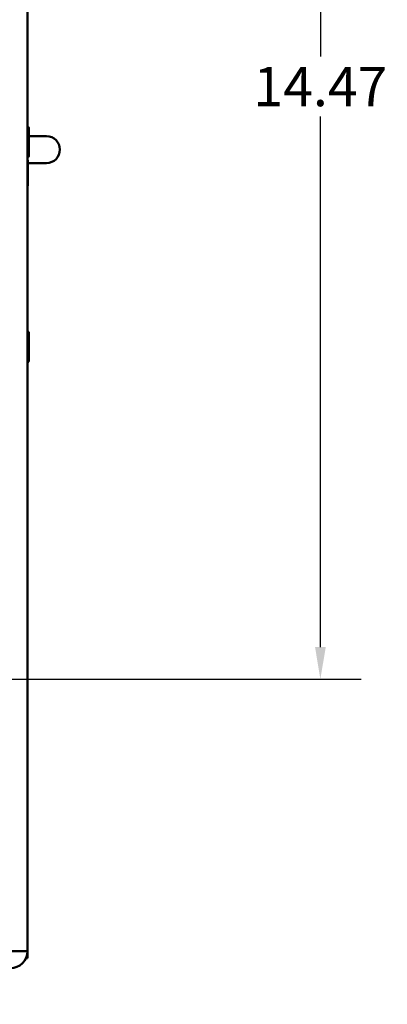
# Model space of a CAD drawing. Units: inches. Extents: x 2 to 195, y 0 to 83.
# Drawn here: x 177 to 182, y 16 to 28 of the extents above; entities that cross this region are included whole.
import ezdxf

# ---------------------------------------------------------------- set-up
doc = ezdxf.new("R2010")
doc.units = ezdxf.units.IN
doc.header["$LTSCALE"] = 4
doc.header["$MEASUREMENT"] = 0
doc.layers.add('Dimension (ANSI)', color=7, linetype='Continuous', lineweight=25)
doc.layers.add('Visible (ANSI)', color=7, linetype='Continuous', lineweight=50)
doc.styles.add('Note Text (ANSI)', font='tahoma.ttf')
doc.dimstyles.new('Default (ANSI)', dxfattribs={"dimscale": 4, "dimtxt": 0.12, "dimasz": 0.098425, "dimexe": 0.125, "dimexo": 0.0625, "dimgap": 0.031496, "dimtad": 0, "dimtih": 1, "dimtoh": 1, "dimrnd": 1e-08, "dimzin": 0, "dimdsep": 46, "dimtxsty": 'Note Text (ANSI)', "dimcen": 0.09, "dimdle": 0.393701, "dimclrd": 256, "dimclre": 256, "dimclrt": 256, "dimadec": 0, "dimazin": 1, "dimtfac": 1, "dimtofl": 0, "dimtmove": 0, "dimatfit": 3, "dimfxl": 1, "dimtolj": 1, "dimtzin": 4, "dimlwd": -1, "dimlwe": -1, "dimarcsym": 0})

# ---------------------------------------------------------------- blocks, each defined once
blk = doc.blocks.new('*D64')
at = {"layer": 'Defpoints', "color": 0, "transparency": 16777216}
for p in [(173.451, 20.01), (176.642, 16.689), (173.451, 14.431)]:
    blk.add_point(p, dxfattribs=at)
at = {"layer": 'Dimension (ANSI)', "transparency": 16777216}
for p, q in [((173.451, 19.76), (173.451, 13.931)), ((176.642, 16.439), (176.642, 13.931)), ((173.845, 14.431), (176.248, 14.431)), ((176.642, 14.431), (177.577, 14.431))]:
    blk.add_line(p, q, dxfattribs=at)
for points in [[(173.845, 14.497), (173.845, 14.366), (173.451, 14.431)], [(176.248, 14.497), (176.248, 14.366), (176.642, 14.431)]]:
    blk.add_solid(points, dxfattribs=at)
at = {"layer": 'Dimension (ANSI)', "transparency": 16777216, "insert": (178.315, 14.431), "char_height": 0.48, "attachment_point": 5, "style": 'Note Text (ANSI)'}
blk.add_mtext('\\A1;3.19', dxfattribs=at)
blk = doc.blocks.new('*D72')
at = {"layer": 'Defpoints', "color": 0, "transparency": 16777216}
for p in [(176.642, 34.481), (176.642, 20.01), (180.972, 20.01)]:
    blk.add_point(p, dxfattribs=at)
at = {"layer": 'Dimension (ANSI)', "transparency": 16777216}
for p, q in [((176.892, 34.481), (181.472, 34.481)), ((180.972, 34.088), (180.972, 27.612)), ((180.972, 20.403), (180.972, 26.879)), ((176.892, 20.01), (181.472, 20.01))]:
    blk.add_line(p, q, dxfattribs=at)
for points in [[(180.907, 34.088), (181.038, 34.088), (180.972, 34.481)], [(180.907, 20.403), (181.038, 20.403), (180.972, 20.01)]]:
    blk.add_solid(points, dxfattribs=at)
at = {"layer": 'Dimension (ANSI)', "transparency": 16777216, "insert": (180.972, 27.246), "char_height": 0.48, "attachment_point": 5, "style": 'Note Text (ANSI)'}
blk.add_mtext('\\A1;14.47', dxfattribs=at)

msp = doc.modelspace()

# ---------------------------------------------------------------- linework, layer by layer
at = {"layer": 'Visible (ANSI)'}
for p, q in [((177.3916, 36.2734), (177.3916, 16.6894)), ((177.4092, 26.3992), (177.4092, 26.7376)), ((177.6257, 26.6404), (177.4092, 26.6404)), ((177.3966, 26.0348), (177.3966, 26.3459)), ((177.3966, 26.3123), (177.6257, 26.3123)), ((177.4092, 23.8992), (177.4092, 24.2376)), ((177.1836, 16.6894), (177.3916, 16.6894)), ((177.3916, 16.6064), (177.3743, 16.6064)), ((177.3916, 16.6894), (177.3916, 16.6064))]:
    msp.add_line(p, q, dxfattribs=at)
for centre, radius, start, end in [((177.3904, 26.7376), 0.0188, 0, 86.34033), ((177.6257, 26.4764), 0.1641, 270, 90), ((177.3904, 26.3992), 0.0188, 273.65967, 0), ((177.3841, 26.3459), 0.0125, 0, 53.1301), ((177.3841, 26.0348), 0.0125, 306.8699, 0), ((177.3904, 24.2376), 0.0188, 0, 86.34033), ((177.3904, 23.8992), 0.0188, 273.65967, 0), ((177.1836, 16.6894), 0.208, 270, 0)]:
    msp.add_arc(centre, radius, start, end, dxfattribs=at)

# ---------------------------------------------------------------- dimensions: what is measured, and where the dimension line sits
at = {"layer": 'Dimension (ANSI)'}
for base, p1, p2, angle, override, picture, middle in [((180.9723, 20.0098), (176.6416, 34.4814), (176.6416, 20.0098), 270, {"dimgap": 0.031496, "dimdec": 2, "dimtol": 0, "dimlim": 0, "dimtp": 0, "dimtm": 0, "dimtdec": 2, "dimatfit": 1}, '*D72', (180.9723, 27.2456)), ((173.4508, 14.4312), (176.6416, 16.6894), (173.4508, 20.0098), 180, {"dimgap": 0.031496, "dimtih": 0, "dimtoh": 0, "dimdec": 2, "dimtol": 0, "dimlim": 0, "dimtp": 0, "dimtm": 0, "dimtdec": 2, "dimatfit": 2}, '*D64', (178.3145, 14.4312))]:
    dim = msp.add_linear_dim(base=base, p1=p1, p2=p2, angle=angle, dimstyle='Default (ANSI)', override=override, dxfattribs=at)
    dim.commit()
    dim.dimension.update_dxf_attribs({"geometry": picture, "text_midpoint": middle, "dimtype": 160})

doc.saveas('drawing.dxf')
